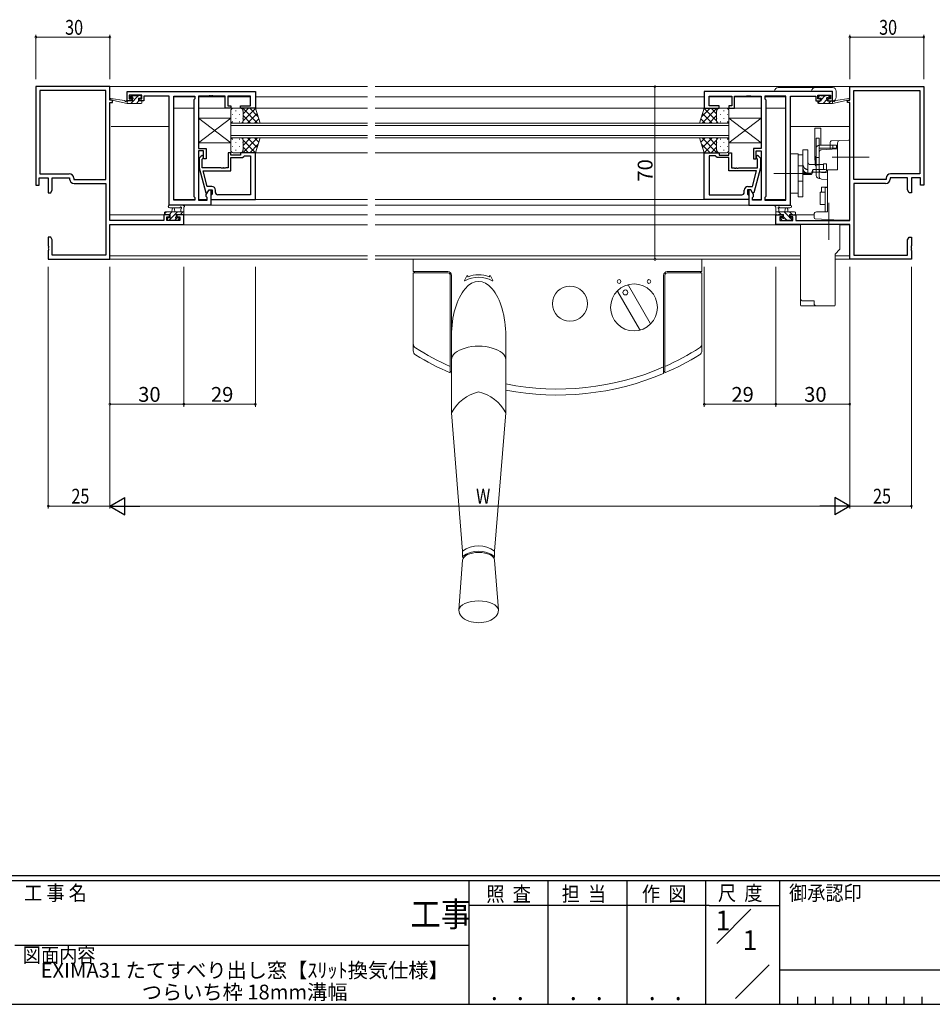
# Model space of a CAD drawing. Extents: x 0 to 1133, y 0 to 806.
# Drawn here: x 558 to 928, y 0 to 399 of the extents above; entities that cross this region are included whole.
import ezdxf
from ezdxf.enums import TextEntityAlignment as Align

# ---------------------------------------------------------------- set-up
doc = ezdxf.new("R2010")
doc.units = 0
for name, pattern in [('YCENTER_1', [13, 10, -1, 1, -1]), ('YDIVIDE_1', [15, 10, -1, 1, -1, 1, -1]), ('YHIDDEN_1', [4, 3, -1])]:
    doc.linetypes.add(name, pattern=pattern)
doc.layers.add('USER1', color=3, linetype='CONTINUOUS')
doc.layers.add('YKK_ZWAK', color=7, linetype='CONTINUOUS')
for name, color, linetype, lineweight in [('YKK_11', 7, 'CONTINUOUS', 30), ('YKK_12', 2, 'CONTINUOUS', 13), ('YKK_13', 4, 'CONTINUOUS', 13), ('YKK_D', 6, 'CONTINUOUS', 13)]:
    doc.layers.add(name, color=color, linetype=linetype, lineweight=lineweight)
doc.styles.get("Standard").update_dxf_attribs({"font": 'ROMANS.SHX', "bigfont": 'EXTFONT.SHX'})
doc.styles.add('YKK_OSSTYLE1', font='romans.shx', dxfattribs={"width": 0.9, "bigfont": 'EXTFONT.SHX'})

# ---------------------------------------------------------------- blocks, each defined once
blk = doc.blocks.new('A201')
at = {"layer": 'YKK_ZWAK', "color": 254, "linetype": 'Continuous'}
for p, q in [((571, 35), (21, 35)), ((544, 34), (21, 34)), ((389, 34), (389, 9)), ((437, 34), (437, 9)), ((452, 34), (452, 9)), ((452, 16), (524, 16)), ((21, 9), (544, 9))]:
    blk.add_line(p, q, dxfattribs=at)
at = {"layer": 'YKK_ZWAK', "color": 131, "linetype": 'Continuous'}
for p, q in [((405, 34), (405, 9)), ((421, 34), (421, 9)), ((437.7, 29), (389, 29)), ((437.7, 29), (452, 29)), ((439.26, 21.33), (446.19, 28.25)), ((297, 21), (389, 21)), ((443.05, 10.18), (449.85, 16.98)), ((455.6, 10.5), (455.6, 9)), ((459.2, 10.5), (459.2, 9)), ((462.8, 10.5), (462.8, 9)), ((466.4, 10.5), (466.4, 9)), ((470, 10.5), (470, 9)), ((473.6, 10.5), (473.6, 9)), ((477.2, 10.5), (477.2, 9)), ((480.8, 10.5), (480.8, 9))]:
    blk.add_line(p, q, dxfattribs=at)
at = {"layer": 'YKK_ZWAK', "color": 131, "linetype": 'Continuous', "style": 'YKK_OSSTYLE1', "width": 0.9}
for s, height, p in [('工 事 名', 3, (298.87, 30.05)), ('照  査', 3, (392.56, 29.87)), ('担  当', 3, (407.82, 29.87)), ('作  図', 3, (424.09, 29.88)), ('尺  度', 3, (439.51, 30.04)), ('御承認印', 3, (453.91, 30.05)), ('図面内容', 3, (298.58, 17.47)), (' ． ．', 3.5, (392.18, 9.75)), (' ． ．', 3.5, (408.18, 9.75)), (' ． ．', 3.5, (424.18, 9.75))]:
    blk.add_text(s, height=height, dxfattribs=at).set_placement(p)
at = {"layer": 'YKK_ZWAK', "color": 254, "linetype": 'Continuous', "style": 'YKK_OSSTYLE1', "width": 0.9}
blk.add_text('工事', height=5, dxfattribs=at).set_placement((377.17, 24.75))

msp = doc.modelspace()

# ---------------------------------------------------------------- linework, layer by layer
at = {"layer": 'YKK_11', "color": 0, "linetype": 'ByBlock', "lineweight": -2}
for p, q in [((594.47, 371.93), (564.47, 371.93)), ((564.47, 371.93), (564.47, 331.93)), ((594.47, 366.43), (594.47, 371.93)), ((894.48, 371.93), (924.48, 371.93)), ((894.48, 366.43), (894.48, 371.93)), ((924.48, 371.93), (924.48, 331.93)), ((592.84, 370.3), (566.1, 370.3)), ((566.1, 370.3), (566.1, 336.56)), ((592.84, 334.23), (592.84, 370.3)), ((592.84, 334.23), (592.84, 370.3)), ((896.11, 334.23), (896.11, 370.3)), ((896.11, 334.23), (896.11, 370.3)), ((896.11, 370.3), (922.85, 370.3)), ((922.85, 370.3), (922.85, 336.56)), ((595.47, 366.43), (594.47, 366.43)), ((594.47, 317.66), (594.47, 365.43)), ((594.47, 365.43), (595.47, 365.43)), ((595.47, 365.43), (595.47, 366.43)), ((893.48, 365.43), (893.48, 366.43)), ((893.48, 366.43), (894.48, 366.43)), ((894.48, 365.43), (893.48, 365.43)), ((894.48, 317.66), (894.48, 365.43)), ((566.1, 336.56), (578, 336.56)), ((922.85, 336.56), (910.95, 336.56)), ((564.47, 331.93), (565.77, 331.93)), ((565.77, 334.93), (569.47, 334.93)), ((565.77, 331.93), (565.77, 334.93)), ((569.47, 334.93), (569.47, 328.93)), ((571.1, 330.02), (571.1, 334.93)), ((571.1, 334.93), (578.17, 334.93)), ((578.17, 334.93), (578.17, 334.4)), ((579.8, 334.76), (579.8, 334.23)), ((579.8, 334.23), (592.84, 334.23)), ((579.97, 332.6), (592.84, 332.6)), ((592.84, 332.6), (592.84, 303.56)), ((909.15, 334.23), (896.11, 334.23)), ((908.98, 332.6), (896.11, 332.6)), ((896.11, 332.6), (896.11, 303.56)), ((909.15, 334.76), (909.15, 334.23)), ((910.78, 334.93), (910.78, 334.4)), ((917.85, 334.93), (910.78, 334.93)), ((917.85, 330.02), (917.85, 334.93)), ((919.48, 334.93), (919.48, 328.93)), ((923.18, 334.93), (919.48, 334.93)), ((923.18, 331.93), (923.18, 334.93)), ((924.48, 331.93), (923.18, 331.93)), ((569.47, 328.93), (570.47, 328.93)), ((570.47, 328.93), (571.1, 330.02)), ((918.48, 328.93), (917.85, 330.02)), ((919.48, 328.93), (918.48, 328.93)), ((618.67, 319.93), (616.37, 319.93)), ((616.37, 319.93), (616.37, 317.66)), ((618.67, 319.13), (618.67, 319.93)), ((624.47, 319.93), (621.67, 319.93)), ((621.67, 319.93), (621.67, 319.13)), ((624.47, 316.03), (624.47, 319.93)), ((864.48, 316.03), (864.48, 319.93)), ((864.48, 319.93), (867.28, 319.93)), ((867.28, 319.93), (867.28, 319.13)), ((870.28, 319.13), (870.28, 319.93)), ((870.28, 319.93), (872.58, 319.93)), ((872.58, 319.93), (872.58, 317.66)), ((616.37, 317.66), (594.47, 317.66)), ((594.47, 316.03), (624.47, 316.03)), ((594.47, 301.93), (594.47, 316.03)), ((617.57, 319.13), (618.67, 319.13)), ((617.57, 317.66), (617.57, 319.13)), ((622.84, 317.66), (617.57, 317.66)), ((621.67, 319.13), (622.84, 319.13)), ((622.84, 319.13), (622.84, 317.66)), ((894.48, 316.03), (864.48, 316.03)), ((867.28, 319.13), (866.11, 319.13)), ((866.11, 319.13), (866.11, 317.66)), ((866.11, 317.66), (871.38, 317.66)), ((871.38, 319.13), (870.28, 319.13)), ((871.38, 317.66), (871.38, 319.13)), ((872.58, 317.66), (894.48, 317.66)), ((894.48, 301.93), (894.48, 316.03)), ((570.47, 310.93), (569.47, 310.93)), ((569.47, 310.93), (569.47, 307.39)), ((569.47, 307.39), (569.59, 307.2)), ((571.1, 309.84), (570.47, 310.93)), ((571.1, 303.56), (571.1, 309.84)), ((917.85, 309.84), (918.48, 310.93)), ((917.85, 303.56), (917.85, 309.84)), ((918.48, 310.93), (919.48, 310.93)), ((919.48, 307.39), (919.36, 307.2)), ((919.48, 310.93), (919.48, 307.39)), ((569.59, 306.65), (569.47, 306.47)), ((569.47, 306.47), (569.47, 306.39)), ((569.47, 306.39), (569.59, 306.2)), ((569.59, 305.65), (569.47, 305.47)), ((569.47, 305.47), (569.47, 301.93)), ((569.59, 307.2), (569.59, 306.65)), ((569.59, 306.2), (569.59, 305.65)), ((592.84, 303.56), (571.1, 303.56)), ((896.11, 303.56), (917.85, 303.56)), ((919.36, 307.2), (919.36, 306.65)), ((919.36, 306.65), (919.48, 306.47)), ((919.48, 306.39), (919.36, 306.2)), ((919.36, 306.2), (919.36, 305.65)), ((919.36, 305.65), (919.48, 305.47)), ((919.48, 306.47), (919.48, 306.39)), ((919.48, 305.47), (919.48, 301.93)), ((569.47, 301.93), (594.47, 301.93)), ((919.48, 301.93), (894.48, 301.93))]:
    msp.add_line(p, q, dxfattribs=at)
at = {"layer": 'YKK_11', "color": 0, "linetype": 'ByBlock', "lineweight": -2, "ltscale": 0.5}
for p, q in [((601.47, 369.93), (653.47, 369.93)), ((601.47, 366.13), (601.47, 369.93)), ((607.47, 368.43), (602.27, 368.43)), ((602.27, 368.43), (602.27, 366.93)), ((607.47, 366.93), (607.47, 368.43)), ((618.47, 368), (608.27, 368)), ((608.27, 368), (608.27, 367.2)), ((608.27, 367.2), (608.27, 366.13)), ((618.47, 323.93), (618.47, 368)), ((620.4, 325.86), (620.4, 368)), ((620.4, 368), (628.97, 368)), ((620.4, 325.86), (620.4, 368)), ((628.97, 368), (628.97, 366.93)), ((634.52, 368), (630.47, 368)), ((630.47, 368), (630.47, 346.83)), ((634.7, 368.12), (634.52, 368)), ((635.25, 368.12), (634.7, 368.12)), ((635.43, 368), (635.25, 368.12)), ((635.52, 368), (635.43, 368)), ((635.7, 368.12), (635.52, 368)), ((636.25, 368.12), (635.7, 368.12)), ((636.43, 368), (636.25, 368.12)), ((641.27, 368), (636.43, 368)), ((641.27, 363.13), (641.27, 368)), ((651.54, 368), (642.27, 368)), ((642.27, 368), (642.27, 364.13)), ((651.54, 364.13), (651.54, 368)), ((653.47, 369.93), (653.47, 363.13)), ((887.47, 369.93), (835.47, 369.93)), ((835.47, 369.93), (835.47, 363.13)), ((837.4, 364.13), (837.4, 368)), ((837.4, 368), (846.67, 368)), ((846.67, 368), (846.67, 364.13)), ((847.67, 363.13), (847.67, 368)), ((847.67, 368), (852.52, 368)), ((852.52, 368), (852.7, 368.12)), ((852.7, 368.12), (853.25, 368.12)), ((853.25, 368.12), (853.43, 368)), ((853.43, 368), (853.52, 368)), ((853.52, 368), (853.7, 368.12)), ((853.7, 368.12), (854.25, 368.12)), ((854.25, 368.12), (854.43, 368)), ((854.43, 368), (858.47, 368)), ((858.47, 368), (858.47, 346.83)), ((868.54, 368), (859.97, 368)), ((859.97, 368), (859.97, 366.93)), ((868.54, 325.86), (868.54, 368)), ((868.54, 325.86), (868.54, 368)), ((870.47, 323.93), (870.47, 368)), ((870.47, 368), (880.67, 368)), ((880.67, 368), (880.67, 367.2)), ((880.67, 367.2), (880.67, 366.13)), ((881.47, 366.93), (881.47, 368.43)), ((881.47, 368.43), (886.67, 368.43)), ((886.67, 368.43), (886.67, 366.93)), ((887.47, 366.13), (887.47, 369.93)), ((603.37, 366.13), (601.47, 366.13)), ((602.27, 366.93), (603.37, 366.93)), ((603.37, 366.93), (603.37, 366.13)), ((606.37, 366.13), (606.37, 366.93)), ((606.37, 366.93), (607.47, 366.93)), ((608.27, 366.13), (606.37, 366.13)), ((628.97, 366.93), (628.54, 366.5)), ((628.54, 366.5), (628.54, 327.36)), ((643.47, 363.13), (641.27, 363.13)), ((642.27, 364.13), (643.47, 364.13)), ((643.47, 364.13), (643.47, 363.13)), ((647.47, 363.13), (647.47, 364.13)), ((647.47, 364.13), (651.54, 364.13)), ((653.47, 363.13), (647.47, 363.13)), ((835.47, 363.13), (841.47, 363.13)), ((841.47, 364.13), (837.4, 364.13)), ((841.47, 363.13), (841.47, 364.13)), ((846.67, 364.13), (845.47, 364.13)), ((845.47, 364.13), (845.47, 363.13)), ((845.47, 363.13), (847.67, 363.13)), ((859.97, 366.93), (860.4, 366.5)), ((860.4, 366.5), (860.4, 327.36)), ((880.67, 366.13), (882.57, 366.13)), ((882.57, 366.93), (881.47, 366.93)), ((882.57, 366.13), (882.57, 366.93)), ((886.67, 366.93), (885.57, 366.93)), ((885.57, 366.93), (885.57, 366.13)), ((885.57, 366.13), (887.47, 366.13)), ((630.47, 346.83), (633.47, 346.83)), ((632.47, 345.83), (630.47, 345.83)), ((630.47, 345.83), (630.47, 325.86)), ((631.45, 343.75), (630.67, 342.98)), ((632.47, 342.63), (632.47, 345.83)), ((633.47, 346.83), (633.47, 342.63)), ((643.47, 345.13), (642.47, 345.13)), ((642.47, 345.13), (642.47, 339.03)), ((643.47, 344.13), (643.47, 345.13)), ((647.47, 344.13), (643.47, 344.13)), ((653.47, 345.13), (647.47, 345.13)), ((647.47, 345.13), (647.47, 344.13)), ((648.27, 343.13), (648.77, 343.63)), ((648.77, 343.63), (648.97, 343.83)), ((648.97, 343.83), (651.54, 343.83)), ((651.54, 343.83), (651.54, 328.06)), ((651.54, 343.83), (651.54, 328.06)), ((653.47, 326.13), (653.47, 345.13)), ((835.47, 326.13), (835.47, 345.13)), ((835.47, 345.13), (841.47, 345.13)), ((837.4, 343.83), (837.4, 328.06)), ((839.97, 343.83), (837.4, 343.83)), ((837.4, 343.83), (837.4, 328.06)), ((840.17, 343.63), (839.97, 343.83)), ((840.67, 343.13), (840.17, 343.63)), ((841.47, 345.13), (841.47, 344.13)), ((841.47, 344.13), (845.47, 344.13)), ((845.47, 344.13), (845.47, 345.13)), ((845.47, 345.13), (846.47, 345.13)), ((846.47, 345.13), (846.47, 339.03)), ((858.47, 346.83), (855.47, 346.83)), ((855.47, 346.83), (855.47, 342.63)), ((856.47, 342.63), (856.47, 345.83)), ((856.47, 345.83), (858.47, 345.83)), ((857.5, 343.75), (858.27, 342.98)), ((858.47, 345.83), (858.47, 325.86)), ((630.67, 342.98), (630.67, 339.03)), ((631.87, 342.48), (632.3, 342.9)), ((631.87, 339.03), (631.87, 342.48)), ((633.47, 342.63), (632.47, 342.63)), ((643.47, 337.73), (643.47, 343.13)), ((643.47, 343.13), (648.27, 343.13)), ((845.47, 343.13), (840.67, 343.13)), ((845.47, 337.73), (845.47, 343.13)), ((855.47, 342.63), (856.47, 342.63)), ((857.07, 342.48), (856.65, 342.9)), ((857.07, 339.03), (857.07, 342.48)), ((858.27, 342.98), (858.27, 339.03)), ((630.67, 339.03), (633.38, 328.93)), ((639.52, 339.03), (631.87, 339.03)), ((633.95, 331.43), (632.27, 337.73)), ((632.27, 337.73), (643.47, 337.73)), ((639.7, 338.91), (639.52, 339.03)), ((640.25, 338.91), (639.7, 338.91)), ((640.43, 339.03), (640.25, 338.91)), ((640.52, 339.03), (640.43, 339.03)), ((640.7, 338.91), (640.52, 339.03)), ((641.25, 338.91), (640.7, 338.91)), ((641.43, 339.03), (641.25, 338.91)), ((642.47, 339.03), (641.43, 339.03)), ((856.68, 337.73), (845.47, 337.73)), ((846.47, 339.03), (847.52, 339.03)), ((847.52, 339.03), (847.7, 338.91)), ((847.7, 338.91), (848.25, 338.91)), ((848.25, 338.91), (848.43, 339.03)), ((848.43, 339.03), (848.52, 339.03)), ((848.52, 339.03), (848.7, 338.91)), ((848.7, 338.91), (849.25, 338.91)), ((849.25, 338.91), (849.43, 339.03)), ((849.43, 339.03), (857.07, 339.03)), ((854.99, 331.43), (856.68, 337.73)), ((858.27, 339.03), (855.57, 328.93)), ((635.77, 331.43), (633.95, 331.43)), ((853.17, 331.43), (854.99, 331.43)), ((628.54, 327.36), (628.97, 326.93)), ((633.38, 328.93), (633.98, 328.93)), ((633.54, 328.17), (634.67, 330.13)), ((633.54, 327.36), (633.54, 328.17)), ((633.97, 326.93), (633.54, 327.36)), ((633.98, 328.93), (634.67, 330.13)), ((634.67, 330.13), (635.97, 330.13)), ((634.67, 330.13), (635.47, 330.13)), ((635.47, 330.13), (635.47, 323.93)), ((635.77, 328.13), (635.47, 327.83)), ((635.47, 327.83), (635.47, 326.13)), ((635.97, 328.33), (635.77, 328.13)), ((635.97, 330.13), (635.97, 328.33)), ((637.27, 329.06), (637.27, 329.93)), ((651.54, 328.06), (638.27, 328.06)), ((837.4, 328.06), (850.67, 328.06)), ((851.67, 329.06), (851.67, 329.93)), ((854.27, 330.13), (852.97, 330.13)), ((852.97, 330.13), (852.97, 328.33)), ((852.97, 328.33), (853.17, 328.13)), ((853.17, 328.13), (853.47, 327.83)), ((854.27, 330.13), (853.47, 330.13)), ((853.47, 330.13), (853.47, 323.93)), ((853.47, 327.83), (853.47, 326.13)), ((854.97, 328.93), (854.27, 330.13)), ((855.4, 328.17), (854.27, 330.13)), ((855.57, 328.93), (854.97, 328.93)), ((854.97, 326.93), (855.4, 327.36)), ((855.4, 327.36), (855.4, 328.17)), ((860.4, 327.36), (859.97, 326.93)), ((635.47, 323.93), (618.47, 323.93)), ((628.97, 325.86), (620.4, 325.86)), ((628.97, 326.93), (628.97, 325.86)), ((630.47, 325.86), (633.97, 325.86)), ((633.97, 325.86), (633.97, 326.93)), ((635.47, 326.13), (653.47, 326.13)), ((853.47, 326.13), (835.47, 326.13)), ((853.47, 323.93), (870.47, 323.93)), ((854.97, 325.86), (854.97, 326.93)), ((858.47, 325.86), (854.97, 325.86)), ((859.97, 326.93), (859.97, 325.86)), ((859.97, 325.86), (868.54, 325.86))]:
    msp.add_line(p, q, dxfattribs=at)
for centre, radius, start, end in [((631.87, 343.33), 0.6, 315, 135), ((857.07, 343.33), 0.6, 45, 225), ((635.77, 329.93), 1.5, 0, 90), ((853.17, 329.93), 1.5, 90, 180), ((638.27, 329.06), 1, 180, 270), ((850.67, 329.06), 1, 270, 360)]:
    msp.add_arc(centre, radius, start, end, dxfattribs=at)
at = {"layer": 'YKK_11', "color": 0, "linetype": 'ByBlock', "lineweight": -2}
for centre, start, end in [((578, 334.76), 0, 90), ((910.95, 334.76), 90, 180), ((579.97, 334.4), 180, 270), ((908.98, 334.4), 270, 360)]:
    msp.add_arc(centre, 1.8, start, end, dxfattribs=at)
at = {"layer": 'YKK_12', "ltscale": 1.5}
for p, q in [((594.17, 371.93), (698.97, 371.93)), ((894.77, 371.93), (701.97, 371.93)), ((620.41, 367.73), (628.97, 367.73)), ((630.48, 367.73), (641.27, 367.73)), ((642.28, 367.73), (651.54, 367.73)), ((653.47, 367.73), (698.97, 367.73)), ((835.47, 367.73), (701.97, 367.73)), ((837.41, 367.73), (846.67, 367.73)), ((847.68, 367.73), (858.47, 367.73)), ((868.54, 367.73), (859.98, 367.73)), ((620.4, 363.13), (628.54, 363.13)), ((628.54, 363.13), (620.4, 363.13)), ((630.47, 363.13), (698.97, 363.13)), ((858.47, 363.13), (701.97, 363.13)), ((868.54, 363.13), (860.4, 363.13)), ((594.97, 355.73), (618.47, 355.73)), ((894.47, 355.73), (870.47, 355.73)), ((653.47, 345.13), (698.97, 345.13)), ((653.47, 345.13), (698.97, 345.13)), ((835.47, 345.13), (701.97, 345.13)), ((835.47, 345.13), (701.97, 345.13)), ((620.4, 323.93), (698.97, 323.93)), ((620.41, 326.13), (628.97, 326.13)), ((630.48, 326.13), (633.97, 326.13)), ((635.17, 323.93), (698.97, 323.93)), ((635.47, 326.13), (698.97, 326.13)), ((853.47, 326.13), (701.97, 326.13)), ((868.54, 323.93), (701.97, 323.93)), ((853.77, 323.93), (701.97, 323.93)), ((854.98, 326.13), (858.47, 326.13)), ((859.98, 326.13), (868.54, 326.13)), ((594.47, 319.93), (616.87, 319.93)), ((624.17, 319.93), (698.97, 319.93)), ((864.77, 319.93), (701.97, 319.93)), ((879.97, 319.93), (872.07, 319.93)), ((594.49, 315.83), (698.97, 315.83)), ((874.47, 315.83), (701.97, 315.83)), ((890.47, 315.83), (894.46, 315.83)), ((594.47, 303.33), (698.97, 303.33)), ((874.47, 303.33), (701.97, 303.33)), ((888.47, 303.33), (894.47, 303.33)), ((594.17, 301.93), (698.97, 301.93)), ((874.47, 301.93), (701.97, 301.93)), ((888.47, 301.93), (894.77, 301.93))]:
    msp.add_line(p, q, dxfattribs=at)
at = {"layer": 'YKK_12', "linetype": 'Continuous', "ltscale": 1.5}
for p, q in [((643.47, 351.13), (643.47, 357.13)), ((643.47, 357.13), (698.97, 357.13)), ((643.47, 356.13), (698.97, 356.13)), ((845.47, 357.13), (701.97, 357.13)), ((845.47, 356.13), (701.97, 356.13)), ((845.47, 357.13), (845.47, 351.13)), ((643.47, 352.13), (698.97, 352.13)), ((845.47, 352.13), (701.97, 352.13)), ((643.47, 351.13), (698.97, 351.13)), ((845.47, 351.13), (701.97, 351.13))]:
    msp.add_line(p, q, dxfattribs=at)
at = {"layer": 'YKK_13', "ltscale": 1.5}
for p, q in [((865.47, 371.55), (887.47, 371.55)), ((600.36, 366.3), (594.82, 367.12)), ((603.16, 368.24), (602.66, 367.74)), ((603.96, 368.33), (602.86, 367.23)), ((602.87, 367.23), (603.21, 367.23)), ((606, 368.13), (603, 365.13)), ((603.97, 368.33), (603.37, 368.33)), ((606.17, 368.13), (604.17, 368.13)), ((606.07, 366.13), (606.07, 367.23)), ((606.07, 367.23), (606.87, 367.23)), ((606.87, 368.33), (606.37, 368.33)), ((607.17, 367.53), (607.17, 368.03)), ((887.47, 370.05), (863.97, 370.05)), ((881.77, 367.76), (882.34, 368.33)), ((881.77, 367.53), (881.77, 368.03)), ((882.07, 368.33), (882.57, 368.33)), ((882.87, 367.23), (882.07, 367.23)), ((882.77, 368.13), (884.77, 368.13)), ((882.87, 366.61), (884.39, 368.13)), ((882.87, 366.13), (882.87, 367.23)), ((884.97, 368.33), (885.57, 368.33)), ((885.73, 367.23), (886.27, 367.76)), ((886.07, 367.23), (885.74, 367.23)), ((885.79, 368.24), (886.29, 367.74)), ((887.47, 366.15), (887.47, 370.05)), ((888.59, 366.3), (894.13, 367.12)), ((888.97, 370.05), (888.97, 367.65)), ((601.48, 365.13), (594.72, 366.53)), ((601.48, 366.13), (601.39, 366.14)), ((601.76, 366.13), (601.48, 365.85)), ((603.67, 366.13), (601.48, 366.13)), ((601.48, 365.13), (601.48, 366.13)), ((607.17, 365.13), (601.48, 365.13)), ((603.67, 366.77), (603.67, 366.13)), ((606.25, 366.13), (605.25, 365.13)), ((607.17, 366.13), (606.07, 366.13)), ((607.47, 365.43), (607.47, 365.83)), ((644.47, 363.13), (647.47, 363.13)), ((653.47, 363.13), (647.47, 363.13)), ((647.79, 363.08), (647.84, 363.13)), ((648.34, 363.13), (654.34, 357.13)), ((648.47, 360.94), (650.67, 363.13)), ((651.17, 363.13), (654.63, 359.67)), ((655.47, 357.13), (653.47, 363.13)), ((833.47, 357.13), (835.47, 363.13)), ((837.78, 363.13), (834.32, 359.67)), ((840.61, 363.13), (834.61, 357.13)), ((835.47, 363.13), (841.47, 363.13)), ((840.47, 360.94), (838.28, 363.13)), ((841.16, 363.08), (841.11, 363.13)), ((844.47, 363.13), (841.47, 363.13)), ((881.47, 365.43), (881.47, 365.83)), ((881.52, 365.26), (882.39, 366.13)), ((881.77, 366.13), (882.87, 366.13)), ((881.77, 365.13), (887.47, 365.13)), ((883.63, 365.13), (885.27, 366.77)), ((885.27, 366.77), (885.27, 366.13)), ((885.27, 366.13), (887.47, 366.13)), ((885.88, 365.13), (886.88, 366.13)), ((887.47, 365.13), (894.23, 366.53)), ((887.47, 366.13), (887.56, 366.14)), ((887.47, 365.13), (887.47, 366.13)), ((643.47, 358.13), (643.47, 362.13)), ((644.14, 360.79), (644.14, 360.59)), ((645.55, 362.21), (645.55, 362.01)), ((645.55, 359.18), (645.55, 358.98)), ((646.97, 360.79), (646.97, 360.59)), ((648.38, 362.21), (648.38, 362.01)), ((648.38, 359.18), (648.38, 358.98)), ((648.47, 358.11), (653.48, 363.11)), ((648.47, 362.13), (648.47, 358.13)), ((648.47, 362.13), (648.47, 358.13)), ((648.47, 360.17), (651.51, 357.13)), ((650.32, 357.13), (654.19, 360.99)), ((838.63, 357.13), (834.76, 360.99)), ((840.47, 358.11), (835.47, 363.11)), ((840.47, 360.17), (837.43, 357.13)), ((840.47, 362.13), (840.47, 358.13)), ((840.47, 362.13), (840.47, 358.13)), ((840.56, 362.21), (840.56, 362.01)), ((840.56, 359.18), (840.56, 358.98)), ((841.98, 360.79), (841.98, 360.59)), ((843.39, 362.21), (843.39, 362.01)), ((843.39, 359.18), (843.39, 358.98)), ((844.81, 360.79), (844.81, 360.59)), ((845.47, 358.13), (845.47, 362.13)), ((643.47, 349.13), (630.47, 359.13)), ((643.47, 359.13), (630.47, 349.13)), ((630.47, 359.13), (630.47, 349.13)), ((643.47, 359.13), (630.47, 359.13)), ((643.47, 359.13), (643.47, 349.13)), ((644.14, 357.76), (644.14, 357.56)), ((647.47, 357.13), (644.47, 357.13)), ((646.97, 357.76), (646.97, 357.56)), ((647.47, 357.13), (655.47, 357.13)), ((647.49, 357.13), (647.49, 357.13)), ((648.28, 357.53), (648.69, 357.13)), ((653.15, 357.13), (654.89, 358.87)), ((841.47, 357.13), (833.47, 357.13)), ((835.8, 357.13), (834.05, 358.87)), ((840.67, 357.53), (840.26, 357.13)), ((841.45, 357.13), (841.45, 357.13)), ((841.47, 357.13), (844.47, 357.13)), ((841.98, 357.76), (841.98, 357.56)), ((844.81, 357.76), (844.81, 357.56)), ((845.47, 349.13), (858.47, 359.13)), ((845.47, 359.13), (858.47, 349.13)), ((845.47, 359.13), (845.47, 349.13)), ((845.47, 359.13), (858.47, 359.13)), ((858.47, 359.13), (858.47, 349.13)), ((630.47, 349.13), (643.47, 349.13)), ((643.47, 350.13), (643.47, 346.13)), ((644.14, 350.49), (644.14, 350.69)), ((644.14, 347.46), (644.14, 347.66)), ((647.47, 351.13), (644.47, 351.13)), ((645.55, 349.08), (645.55, 349.28)), ((646.97, 350.49), (646.97, 350.69)), ((646.97, 347.46), (646.97, 347.66)), ((647.47, 351.13), (655.47, 351.13)), ((647.49, 351.13), (647.49, 351.13)), ((648.28, 350.72), (648.69, 351.13)), ((648.34, 345.13), (654.34, 351.13)), ((648.38, 349.08), (648.38, 349.28)), ((648.47, 348.09), (651.51, 351.13)), ((648.47, 350.15), (653.48, 345.14)), ((648.47, 346.13), (648.47, 350.13)), ((648.47, 346.13), (648.47, 350.13)), ((648.47, 347.32), (650.67, 345.13)), ((650.32, 351.13), (654.19, 347.26)), ((651.17, 345.13), (654.63, 348.58)), ((653.15, 351.13), (654.89, 349.39)), ((655.47, 351.13), (653.47, 345.13)), ((841.47, 351.13), (833.47, 351.13)), ((833.47, 351.13), (835.47, 345.13)), ((841.47, 351.13), (833.47, 351.13)), ((833.47, 351.13), (835.47, 345.13)), ((835.8, 351.13), (834.05, 349.39)), ((835.8, 351.13), (834.05, 349.39)), ((837.78, 345.13), (834.32, 348.58)), ((837.78, 345.13), (834.32, 348.58)), ((840.61, 345.13), (834.61, 351.13)), ((840.61, 345.13), (834.61, 351.13)), ((838.63, 351.13), (834.76, 347.26)), ((838.63, 351.13), (834.76, 347.26)), ((840.47, 350.15), (835.47, 345.14)), ((840.47, 350.15), (835.47, 345.14)), ((840.47, 348.09), (837.43, 351.13)), ((840.47, 348.09), (837.43, 351.13)), ((840.47, 347.32), (838.28, 345.13)), ((840.47, 347.32), (838.28, 345.13)), ((840.67, 350.72), (840.26, 351.13)), ((840.67, 350.72), (840.26, 351.13)), ((840.47, 346.13), (840.47, 350.13)), ((840.47, 346.13), (840.47, 350.13)), ((840.47, 346.13), (840.47, 350.13)), ((840.47, 346.13), (840.47, 350.13)), ((840.56, 349.08), (840.56, 349.28)), ((840.56, 349.08), (840.56, 349.28)), ((841.45, 351.13), (841.45, 351.13)), ((841.45, 351.13), (841.45, 351.13)), ((841.47, 351.13), (844.47, 351.13)), ((841.47, 351.13), (844.47, 351.13)), ((841.98, 350.49), (841.98, 350.69)), ((841.98, 350.49), (841.98, 350.69)), ((841.98, 347.46), (841.98, 347.66)), ((841.98, 347.46), (841.98, 347.66)), ((843.39, 349.08), (843.39, 349.28)), ((843.39, 349.08), (843.39, 349.28)), ((844.81, 350.49), (844.81, 350.69)), ((844.81, 350.49), (844.81, 350.69)), ((844.81, 347.46), (844.81, 347.66)), ((844.81, 347.46), (844.81, 347.66)), ((845.47, 350.13), (845.47, 346.13)), ((845.47, 350.13), (845.47, 346.13)), ((858.47, 349.13), (845.47, 349.13)), ((644.47, 345.13), (647.47, 345.13)), ((645.55, 346.05), (645.55, 346.25)), ((653.47, 345.13), (647.47, 345.13)), ((647.79, 345.18), (647.84, 345.13)), ((648.38, 346.05), (648.38, 346.25)), ((835.47, 345.13), (841.47, 345.13)), ((835.47, 345.13), (841.47, 345.13)), ((840.56, 346.05), (840.56, 346.25)), ((840.56, 346.05), (840.56, 346.25)), ((841.16, 345.18), (841.11, 345.13)), ((841.16, 345.18), (841.11, 345.13)), ((844.47, 345.13), (841.47, 345.13)), ((844.47, 345.13), (841.47, 345.13)), ((843.39, 346.05), (843.39, 346.25)), ((843.39, 346.05), (843.39, 346.25)), ((618.75, 323.93), (623.91, 323.93)), ((870.2, 323.93), (865.04, 323.93)), ((616.57, 320.33), (617.37, 321.13)), ((616.57, 320.83), (616.57, 320.23)), ((624.47, 321.13), (616.87, 321.13)), ((616.87, 319.93), (617.47, 319.93)), ((617.67, 320.13), (618.97, 320.13)), ((618.36, 317.63), (621.86, 321.13)), ((618.62, 320.13), (619.62, 321.13)), ((618.75, 322.73), (622.71, 322.72)), ((618.97, 320.13), (618.97, 318.73)), ((619.57, 321.13), (619.68, 322.27)), ((620.77, 321.13), (620.67, 322.27)), ((621.37, 319.19), (621.37, 320.13)), ((621.37, 320.13), (623.37, 320.13)), ((623.11, 320.13), (624.11, 321.13)), ((623.27, 322.31), (623.27, 321.13)), ((623.57, 319.93), (624.17, 319.93)), ((624.47, 320.23), (624.47, 322.91)), ((864.47, 320.23), (864.47, 322.91)), ((864.47, 321.13), (872.07, 321.13)), ((865.37, 319.93), (864.77, 319.93)), ((866.57, 320.13), (865.57, 321.13)), ((867.57, 320.13), (865.57, 320.13)), ((865.67, 322.31), (865.67, 321.13)), ((870.2, 322.73), (866.24, 322.72)), ((867.57, 319.19), (867.57, 320.13)), ((869.97, 318.97), (867.82, 321.13)), ((868.17, 321.13), (868.28, 322.27)), ((869.37, 321.13), (869.27, 322.27)), ((871.27, 320.13), (869.97, 320.13)), ((869.97, 320.13), (869.97, 318.73)), ((871.06, 320.13), (870.06, 321.13)), ((872.07, 319.93), (871.47, 319.93)), ((872.37, 320.83), (872.37, 320.23)), ((617.77, 318.43), (617.77, 317.93)), ((618.97, 318.73), (618.07, 318.73)), ((618.07, 317.63), (618.57, 317.63)), ((618.77, 317.83), (620.87, 317.83)), ((620.81, 317.83), (621.48, 318.5)), ((621.07, 317.63), (621.67, 317.63)), ((622.17, 318.73), (621.84, 318.73)), ((621.89, 317.72), (622.39, 318.22)), ((867.06, 317.72), (866.56, 318.22)), ((866.77, 318.73), (867.11, 318.73)), ((867.87, 317.63), (867.27, 317.63)), ((868.87, 317.83), (867.58, 319.12)), ((870.17, 317.83), (868.07, 317.83)), ((869.97, 318.73), (870.87, 318.73)), ((871.15, 317.8), (870.22, 318.73)), ((870.87, 317.63), (870.37, 317.63)), ((871.17, 318.43), (871.17, 317.93))]:
    msp.add_line(p, q, dxfattribs=at)
at = {"layer": 'YKK_13', "linetype": 'Continuous', "ltscale": 1.5}
for p, q in [((880.27, 342.68), (880.27, 355.03)), ((882.77, 355.03), (880.27, 355.03)), ((882.77, 348.18), (882.77, 355.03)), ((880.87, 335.88), (880.87, 350.98)), ((880.87, 350.98), (882.07, 350.98)), ((882.07, 348.18), (882.07, 350.98)), ((882.07, 348.18), (889.07, 348.18)), ((886.47, 346.51), (886.47, 349.38)), ((893.95, 350.25), (886.95, 349.88)), ((889.07, 346.98), (889.07, 348.18)), ((889.47, 338.23), (889.47, 349.07)), ((894.47, 318.33), (894.47, 349.75)), ((873.47, 344.73), (870.47, 344.73)), ((870.47, 344.73), (870.47, 328.73)), ((873.47, 328.73), (873.47, 344.73)), ((873.47, 344.23), (873.47, 327.23)), ((873.47, 344.23), (875.47, 344.23)), ((875.47, 346.23), (877.47, 346.23)), ((875.47, 346.23), (875.47, 327.23)), ((877.47, 346.23), (877.47, 336.33)), ((880.47, 340.13), (880.47, 343.33)), ((882.07, 346.98), (889.07, 346.98)), ((882.07, 335.88), (882.07, 346.98)), ((882.07, 337.65), (882.07, 345.33)), ((889.47, 346.67), (883.02, 346.33)), ((883.77, 340.33), (878.47, 340.33)), ((883.77, 340.63), (883.77, 338.26)), ((884.97, 340.63), (883.77, 340.63)), ((884.97, 340.63), (884.97, 338.76)), ((878.93, 336.33), (875.47, 336.33)), ((878.93, 336.83), (877.47, 336.83)), ((878.93, 336.83), (879.47, 338.26)), ((878.93, 336.33), (879.47, 337.3)), ((883.77, 338.26), (879.47, 338.26)), ((879.47, 338.26), (879.47, 337.3)), ((884.47, 337.3), (879.47, 337.3)), ((882.07, 335.88), (882.07, 337.63)), ((885.47, 336.99), (883.02, 337.12)), ((884.47, 338.26), (883.77, 338.26)), ((884.97, 338.76), (884.97, 337.8)), ((885.47, 335.88), (885.47, 338.23)), ((885.47, 338.23), (889.47, 338.23)), ((882.07, 334.68), (882.39, 334.68)), ((885.47, 334.28), (883.02, 334.41)), ((885.47, 321.13), (885.47, 334.68)), ((870.47, 328.73), (873.47, 328.73)), ((873.47, 327.23), (875.47, 327.23)), ((882.47, 329.18), (882.47, 324.18)), ((882.47, 329.18), (884.47, 329.18)), ((882.97, 329.18), (882.97, 331.18)), ((882.97, 331.18), (885.47, 331.18)), ((884.47, 321.13), (884.47, 331.07)), ((884.47, 331.07), (885.47, 331.07)), ((882.47, 324.18), (884.47, 324.18)), ((879.97, 318.85), (879.97, 320.13)), ((885.47, 321.13), (880.97, 321.13)), ((880.45, 318.35), (890.49, 317.83)), ((893.97, 317.83), (890.49, 317.83)), ((717.47, 301.93), (717.47, 296.93)), ((834.47, 301.93), (717.47, 301.93)), ((834.47, 301.93), (834.47, 296.93)), ((731.47, 296.93), (717.47, 296.93)), ((717.47, 296.43), (717.47, 264.89)), ((731.47, 296.43), (717.47, 296.43)), ((717.97, 296.93), (717.97, 296.43)), ((732.47, 295.43), (732.47, 255.89)), ((732.47, 295.43), (732.47, 255.89)), ((732.97, 295.43), (732.97, 256.39)), ((732.97, 295.43), (732.97, 255.68)), ((818.97, 255.68), (818.97, 295.43)), ((819.47, 295.43), (819.47, 255.89)), ((820.47, 296.93), (834.47, 296.93)), ((820.47, 296.43), (834.47, 296.43)), ((833.97, 296.93), (833.97, 296.43)), ((834.47, 296.43), (834.47, 264.89)), ((739.23, 295.23), (738.23, 293.4)), ((739.72, 294.87), (739.49, 295.24)), ((748.23, 294.87), (748.46, 295.24)), ((748.72, 295.23), (749.72, 293.4)), ((809.2, 273.58), (800.42, 288.78)), ((813.53, 276.08), (804.75, 291.28)), ((732.97, 270.05), (732.97, 257.66)), ((732.97, 270.05), (732.97, 257.66)), ((754.97, 270.89), (754.97, 257.66)), ((754.97, 270.89), (754.97, 257.66)), ((754.97, 270.89), (754.97, 257.66)), ((732.47, 256.39), (732.97, 256.39)), ((819.47, 256.39), (818.97, 256.39))]:
    msp.add_line(p, q, dxfattribs=at)
at = {"layer": 'YKK_13', "linetype": 'YHIDDEN_1', "ltscale": 1.5}
for p, q in [((882.07, 346.98), (882.07, 348.18)), ((887.57, 346.98), (887.57, 348.18)), ((880.87, 339.73), (880.87, 343.73)), ((880.87, 343.23), (882.07, 343.23)), ((882.07, 339.68), (882.07, 343.68)), ((873.47, 339.83), (875.47, 339.83)), ((880.87, 340.23), (882.07, 340.23)), ((882.07, 335.41), (882.07, 335.88)), ((885.47, 334.68), (885.47, 335.88)), ((873.47, 333.63), (875.47, 333.63))]:
    msp.add_line(p, q, dxfattribs=at)
at = {"layer": 'YKK_13', "linetype": 'YCENTER_1', "ltscale": 1.5}
for p, q in [((902.35, 343.33), (886.6, 343.33)), ((863.72, 336.73), (879.47, 336.73)), ((885.97, 309.78), (885.97, 325.53))]:
    msp.add_line(p, q, dxfattribs=at)
at = {"layer": 'YKK_13', "linetype": 'YDIVIDE_1', "ltscale": 1.5}
msp.add_line((877.01, 336.83), (877.01, 336.33), dxfattribs=at)
at = {"layer": 'YKK_13', "linetype": 'Continuous', "lineweight": 13, "ltscale": 1.5}
for p, q in [((874.47, 286.08), (874.47, 316.03)), ((890.47, 316.03), (874.47, 316.03)), ((890.47, 316.03), (882.47, 316.03)), ((890.47, 306.44), (890.47, 316.03)), ((888.47, 283.33), (888.47, 303.61)), ((890.18, 305.73), (888.77, 304.32)), ((874.47, 283.33), (874.47, 286.08)), ((875.47, 285.08), (879.97, 285.08)), ((879.97, 285.08), (879.97, 284.03)), ((880.97, 283.03), (874.77, 283.03)), ((888.17, 283.03), (880.97, 283.03)), ((732.97, 239.68), (732.97, 260.11)), ((754.97, 239.68), (754.97, 260.11)), ((737.47, 183.64), (732.97, 239.68)), ((750.47, 183.64), (754.97, 239.68)), ((737.47, 183.64), (737.47, 181.51)), ((750.47, 183.64), (750.47, 181.51)), ((737.48, 180.01), (735.98, 159.87)), ((737.69, 180.71), (737.47, 181.51)), ((750.26, 180.71), (750.47, 181.51)), ((751.97, 159.87), (750.47, 180.01))]:
    msp.add_line(p, q, dxfattribs=at)
at = {"layer": 'YKK_13', "linetype": 'Continuous', "ltscale": 1.5}
for centre, radius in [((806.97, 282.43), 9.5), ((800.91, 292.93), 0.75), ((800.91, 292.93), 0.75), ((813.04, 292.93), 0.75), ((813.04, 292.93), 0.75), ((780.97, 283.93), 7.1), ((803.47, 288.49), 1)]:
    msp.add_circle(centre, radius, dxfattribs=at)
at = {"layer": 'YKK_13', "ltscale": 1.5}
for centre, radius, start, end in [((865.47, 370.05), 1.5, 90, 180), ((880.47, 370.05), 1.5, 90, 180), ((887.47, 370.05), 1.5, 0, 90), ((594.78, 366.83), 0.3, 81.5506, 258.2502), ((602.87, 367.53), 0.3, 135, 270), ((603.37, 368.03), 0.3, 90, 135), ((603.21, 367.53), 0.3, 270, 326.9443), ((603.67, 367.23), 0.25, 303.0557, 146.9443), ((603.97, 368.13), 0.2, 0, 90), ((606.37, 368.13), 0.2, 90, 180), ((606.87, 368.03), 0.3, 0, 90), ((606.87, 367.53), 0.3, 270, 0), ((882.07, 368.03), 0.3, 90, 180), ((882.07, 367.53), 0.3, 180, 270), ((882.57, 368.13), 0.2, 0, 90), ((884.97, 368.13), 0.2, 90, 180), ((885.27, 367.23), 0.25, 33.0557, 236.9443), ((885.74, 367.53), 0.3, 213.0557, 270), ((885.57, 368.03), 0.3, 45, 90), ((886.07, 367.53), 0.3, 270, 45), ((887.47, 367.65), 1.5, 270, 0), ((894.17, 366.83), 0.3, 281.7498, 98.4494), ((600.32, 366), 0.3, 21.5506, 81.5506), ((600.88, 366.22), 0.3, 201.5506, 320.8025), ((601.34, 365.85), 0.3, 80.8025, 140.8025), ((603.97, 366.77), 0.3, 123.0557, 180), ((607.17, 365.83), 0.3, 0, 90), ((607.17, 365.43), 0.3, 270, 0), ((644.47, 362.13), 1, 89.9999, 179.9999), ((647.47, 362.13), 1, 359.9999, 89.9999), ((647.47, 362.13), 1, 359.9999, 89.9999), ((841.47, 362.13), 1, 90.0001, 180.0001), ((841.47, 362.13), 1, 90.0001, 180.0001), ((844.47, 362.13), 1, 0.0001, 90.0001), ((881.77, 365.83), 0.3, 90, 180), ((881.77, 365.43), 0.3, 180, 270), ((884.97, 366.77), 0.3, 0, 56.9443), ((887.61, 365.85), 0.3, 39.1975, 99.1975), ((888.07, 366.22), 0.3, 219.1975, 338.4494), ((888.63, 366), 0.3, 98.4494, 158.4494), ((644.47, 358.13), 1, 179.9999, 269.9999), ((647.47, 358.13), 1, 269.9999, 359.9999), ((647.47, 358.13), 1, 269.9999, 359.9999), ((841.47, 358.13), 1, 180.0001, 270.0001), ((841.47, 358.13), 1, 180.0001, 270.0001), ((844.47, 358.13), 1, 270.0001, 0.0001), ((644.47, 350.13), 1, 90.0001, 180.0001), ((647.47, 350.13), 1, 0.0001, 90.0001), ((647.47, 350.13), 1, 0.0001, 90.0001), ((841.47, 350.13), 1, 89.9999, 179.9999), ((841.47, 350.13), 1, 89.9999, 179.9999), ((841.47, 350.13), 1, 89.9999, 179.9999), ((841.47, 350.13), 1, 89.9999, 179.9999), ((844.47, 350.13), 1, 359.9999, 89.9999), ((844.47, 350.13), 1, 359.9999, 89.9999), ((644.47, 346.13), 1, 180.0001, 270.0001), ((647.47, 346.13), 1, 270.0001, 0.0001), ((647.47, 346.13), 1, 270.0001, 0.0001), ((841.47, 346.13), 1, 179.9999, 269.9999), ((841.47, 346.13), 1, 179.9999, 269.9999), ((841.47, 346.13), 1, 179.9999, 269.9999), ((841.47, 346.13), 1, 179.9999, 269.9999), ((844.47, 346.13), 1, 269.9999, 359.9999), ((844.47, 346.13), 1, 269.9999, 359.9999), ((618.75, 323.33), 0.6, 89.9598, 269.9598), ((623.91, 323.63), 0.3, 40.5288, 90), ((624.36, 324.02), 0.3, 220.5288, 280.5288), ((624.47, 323.43), 0.3, 300, 100.5288), ((864.47, 323.43), 0.3, 79.4712, 240), ((864.58, 324.02), 0.3, 259.4712, 319.4712), ((865.04, 323.63), 0.3, 90, 139.4712), ((870.2, 323.33), 0.6, 270.0402, 90.0402), ((616.87, 320.83), 0.3, 90, 180), ((616.87, 320.23), 0.3, 180, 270), ((617.47, 320.13), 0.2, 270, 0), ((620.17, 322.23), 0.5, 5.0921, 174.9079), ((622.71, 323.02), 0.3, 269.9598, 340.8102), ((623.27, 322.83), 0.3, 300, 160.8102), ((623.57, 322.31), 0.3, 120, 180), ((623.57, 320.13), 0.2, 180, 270), ((624.17, 320.23), 0.3, 270, 0), ((624.77, 322.91), 0.3, 120, 180), ((864.17, 322.91), 0.3, 0, 60), ((864.77, 320.23), 0.3, 180, 270), ((865.67, 322.83), 0.3, 19.1898, 240), ((865.37, 320.13), 0.2, 270, 0), ((865.37, 322.31), 0.3, 0, 60), ((866.24, 323.02), 0.3, 199.1898, 270.0402), ((868.77, 322.23), 0.5, 5.0921, 174.9079), ((871.47, 320.13), 0.2, 180, 270), ((872.07, 320.83), 0.3, 0, 90), ((872.07, 320.23), 0.3, 270, 0), ((618.07, 318.43), 0.3, 90, 180), ((618.07, 317.93), 0.3, 180, 270), ((618.57, 317.83), 0.2, 270, 0), ((621.07, 317.83), 0.2, 180, 270), ((621.37, 318.73), 0.25, 123.0557, 326.9443), ((621.07, 319.19), 0.3, 303.0557, 0), ((621.84, 318.43), 0.3, 90, 146.9443), ((621.67, 317.93), 0.3, 270, 315), ((622.17, 318.43), 0.3, 315, 90), ((866.77, 318.43), 0.3, 90, 225), ((867.27, 317.93), 0.3, 225, 270), ((867.11, 318.43), 0.3, 33.0557, 90), ((867.57, 318.73), 0.25, 213.0557, 56.9443), ((867.87, 319.19), 0.3, 180, 236.9443), ((867.87, 317.83), 0.2, 270, 0), ((870.37, 317.83), 0.2, 180, 270), ((870.87, 318.43), 0.3, 0, 90), ((870.87, 317.93), 0.3, 270, 0)]:
    msp.add_arc(centre, radius, start, end, dxfattribs=at)
at = {"layer": 'YKK_13', "linetype": 'Continuous', "ltscale": 1.5}
for centre, radius, start, end in [((882.07, 346.98), 1.2, 90, 180), ((886.97, 349.38), 0.5, 93, 180), ((890.47, 349.07), 1, 93, 180), ((893.97, 349.75), 0.5, 0, 93), ((880.87, 343.33), 0.4, 90, 180), ((883.07, 345.33), 1, 93, 180), ((878.47, 341.33), 1, 180, 270), ((882.77, 342.68), 2.5, 180, 202.3342), ((880.87, 340.13), 0.4, 180, 270), ((882.07, 335.88), 1.2, 180, 270), ((883.07, 338.12), 1, 180, 267), ((884.47, 338.76), 0.5, 270, 0), ((884.47, 337.8), 0.5, 270, 0), ((883.07, 335.41), 1, 226.9992, 267), ((880.97, 320.13), 1, 90, 180), ((880.47, 318.85), 0.5, 180, 267), ((893.97, 318.33), 0.5, 270, 0), ((731.47, 295.43), 1.5, 0, 90), ((731.47, 295.43), 1, 0, 90), ((739.36, 295.16), 0.15, 31.449, 151.449), ((743.97, 283.12), 12.5, 70.088, 109.912), ((748.59, 295.16), 0.15, 28.551, 148.551), ((820.47, 295.43), 1.5, 90, 180), ((820.47, 295.43), 1, 90, 180), ((738.36, 293.33), 0.15, 151.449, 298.8008), ((743.97, 283.12), 11.5, 61.1992, 118.8008), ((749.59, 293.33), 0.15, 241.1992, 28.551), ((804.32, 291.03), 0.5, 30, 107.1604), ((800.85, 289.03), 0.5, 132.8396, 210), ((813.09, 275.83), 0.5, 312.8396, 30), ((809.63, 273.83), 0.5, 210, 287.1604), ((719.47, 267.72), 2, 180, 237.6522), ((832.47, 267.72), 2, 302.3478, 0), ((719.47, 264.89), 2, 180, 238.4563), ((775.97, 356.93), 107.6, 237.6522, 246.1534), ((775.97, 356.93), 107.6, 293.8466, 302.3478), ((832.47, 264.89), 2, 301.5437, 0), ((775.97, 356.93), 110, 238.4563, 246.7057), ((775.97, 356.93), 110, 293.2943, 301.5437), ((775.97, 356.93), 107.6, 258.7452, 293.5558), ((775.97, 356.93), 110, 258.9942, 293.0111)]:
    msp.add_arc(centre, radius, start, end, dxfattribs=at)
at = {"layer": 'YKK_13', "linetype": 'YHIDDEN_1', "ltscale": 1.5}
for centre, radius, end in [((877.47, 340.33), 2, 270), ((877.47, 338.83), 2, 270), ((877.47, 338.33), 2, 270), ((883.07, 335.41), 1, 226.9992)]:
    msp.add_arc(centre, radius, 180, end, dxfattribs=at)
at = {"layer": 'YKK_13', "linetype": 'Continuous', "lineweight": 13, "ltscale": 1.5}
for centre, radius, start, end in [((889.47, 303.61), 1, 135, 180), ((889.47, 306.44), 1, 315, 0), ((875.47, 286.08), 1, 180, 270), ((874.77, 283.33), 0.3, 180, 270), ((880.97, 284.03), 1, 180, 270), ((888.17, 283.33), 0.3, 270, 0), ((748.01, 231.75), 17, 103.73, 152.1794), ((739.94, 231.75), 17, 27.8206, 76.27), ((743.97, 174.76), 11, 53.7785, 126.2216), ((743.97, 172.64), 11, 53.7785, 126.2216)]:
    msp.add_arc(centre, radius, start, end, dxfattribs=at)
at = {"layer": 'YKK_13', "linetype": 'Continuous', "ltscale": 1.5}
for centre, major_axis, ratio, start_param, end_param in [((743.97, 270.9), (0, 22.03), 0.499239, 4.7118, 7.854571), ((743.97, 261.21), (11, 0), 0.499999, 6.282596, 9.424189)]:
    msp.add_ellipse(centre, major_axis=major_axis, ratio=ratio, start_param=start_param, end_param=end_param, dxfattribs=at)
at = {"layer": 'YKK_13', "linetype": 'Continuous', "lineweight": 13, "ltscale": 1.5}
for centre, major_axis, ratio, start_param, end_param in [((743.97, 179.89), (-6.5, 0), 0.5, 3.180468, 6.24431), ((743.97, 159.73), (-8, 0), 0.468594, 6.246753, 6.283185), ((743.97, 159.73), (-8, 0), 0.63711, 0, 3.141593), ((743.97, 159.73), (-8, 0), 0.468594, 3.178025, 6.246753), ((743.97, 159.73), (-8, 0), 0.468594, 3.141593, 3.178025)]:
    msp.add_ellipse(centre, major_axis=major_axis, ratio=ratio, start_param=start_param, end_param=end_param, dxfattribs=at)
at = {"layer": 'YKK_D'}
for p, q in [((564.47, 374.93), (564.47, 392.93)), ((564.47, 391.93), (594.47, 391.93)), ((594.47, 374.93), (594.47, 392.93)), ((894.48, 374.93), (894.48, 392.93)), ((924.48, 391.93), (894.48, 391.93)), ((924.48, 374.93), (924.48, 392.93)), ((569.48, 298.93), (569.48, 200.93)), ((594.48, 298.93), (594.48, 200.93)), ((594.48, 298.93), (594.48, 200.93)), ((894.48, 298.93), (894.48, 200.93)), ((894.48, 298.93), (894.48, 200.93)), ((919.48, 298.93), (919.48, 200.93)), ((594.48, 201.93), (569.48, 201.93)), ((601.48, 201.93), (887.48, 201.93)), ((894.48, 201.93), (919.48, 201.93))]:
    msp.add_line(p, q, dxfattribs=at)
at = {"layer": 'YKK_D', "ltscale": 1.5}
for p, q in [((832.26, 371.93), (814.47, 371.93)), ((815.47, 371.93), (815.47, 301.93)), ((832.26, 301.93), (814.47, 301.93)), ((594.47, 298.93), (594.47, 242.18)), ((624.47, 298.93), (624.47, 242.18)), ((624.47, 298.93), (624.47, 242.18)), ((653.47, 298.93), (653.47, 242.18)), ((835.47, 298.93), (835.47, 242.18)), ((864.47, 298.93), (864.47, 242.18)), ((864.47, 298.93), (864.47, 242.18)), ((894.47, 298.93), (894.47, 242.18)), ((594.47, 243.18), (624.47, 243.18)), ((624.47, 243.18), (653.47, 243.18)), ((864.47, 243.18), (835.47, 243.18)), ((894.47, 243.18), (864.47, 243.18))]:
    msp.add_line(p, q, dxfattribs=at)
at = {"layer": 'YKK_D', "lineweight": -2}
for p, q in [((594.48, 201.93), (600.54, 205.43)), ((600.54, 198.43), (600.54, 205.43)), ((894.48, 201.93), (888.41, 205.43)), ((888.41, 205.43), (888.41, 198.43)), ((594.48, 201.93), (606.6, 201.93)), ((594.48, 201.93), (600.54, 198.43)), ((894.48, 201.93), (882.35, 201.93)), ((894.48, 201.93), (888.41, 198.43))]:
    msp.add_line(p, q, dxfattribs=at)
at = {"layer": 'YKK_D', "linetype": 'ByBlock', "const_width": 0.85}
for points in [[(564.58, 391.93, 1), (564.37, 391.93, 1)], [(594.37, 391.93, 1), (594.58, 391.93, 1)], [(894.58, 391.93, 1), (894.37, 391.93, 1)], [(924.37, 391.93, 1), (924.58, 391.93, 1)], [(815.47, 371.82, 1), (815.47, 372.03, 1)], [(815.47, 302.03, 1), (815.47, 301.82, 1)], [(594.58, 243.18, 1), (594.37, 243.18, 1)], [(624.37, 243.18, 1), (624.58, 243.18, 1)], [(624.58, 243.18, 1), (624.37, 243.18, 1)], [(653.37, 243.18, 1), (653.58, 243.18, 1)], [(835.58, 243.18, 1), (835.37, 243.18, 1)], [(864.58, 243.18, 1), (864.37, 243.18, 1)], [(864.37, 243.18, 1), (864.58, 243.18, 1)], [(894.37, 243.18, 1), (894.58, 243.18, 1)], [(569.58, 201.93, 1), (569.37, 201.93, 1)], [(919.37, 201.93, 1), (919.58, 201.93, 1)]]:
    msp.add_lwpolyline(points, format="xyb", close=True, dxfattribs=at)

# ---------------------------------------------------------------- block references
at = {"layer": 'YKK_ZWAK', "xscale": 2, "yscale": 2, "zscale": 2}
msp.add_blockref('A201', (-38, -18), dxfattribs=at)

# ---------------------------------------------------------------- texts
at = {"layer": 'USER1', "color": 3}
msp.add_text('1', height=8, dxfattribs=at).set_placement((840, 30))
for s, height, p in [('1', 8, (854, 26)), ('EXIMA31 たてすべり出し窓【ｽﾘｯﾄ換気仕様】', 6, (649.11, 13.79)), ('つらいち枠 18mm溝幅', 6, (649.11, 4.96))]:
    msp.add_text(s, height=height, dxfattribs=at).set_placement(p, align=Align.MIDDLE_CENTER)
at = {"layer": 'YKK_D', "width": 0.8}
for s, p in [('30', (576.34, 392.93)), ('30', (906.35, 392.93)), ('25', (578.89, 202.93)), ('W', (742.94, 202.93)), ('25', (903.89, 202.93))]:
    msp.add_text(s, height=6, dxfattribs=at).set_placement(p)
at = {"layer": 'YKK_D'}
msp.add_text('70', height=6, rotation=90, dxfattribs=at).set_placement((814.47, 333.41))
for s, p in [('30', (605.95, 244.18)), ('29', (635.45, 244.18)), ('29', (846.45, 244.18)), ('30', (875.95, 244.18))]:
    msp.add_text(s, height=6, dxfattribs=at).set_placement(p)

doc.saveas('drawing.dxf')
